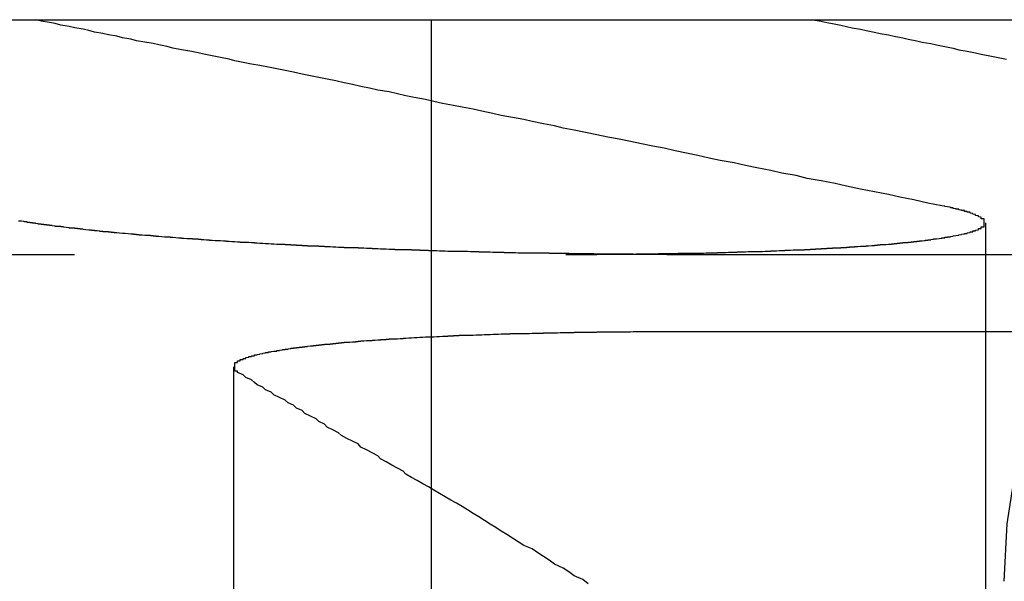
# Model space of a CAD drawing. Extents: x 1308 to 2708, y -828 to 222.
# Drawn here: x 1563 to 1566, y 185 to 187 of the extents above; entities that cross this region are included whole.
import ezdxf

# ---------------------------------------------------------------- set-up
doc = ezdxf.new("R2010")
doc.units = 0
doc.header["$LTSCALE"] = 20
doc.linetypes.add('VERDECKT', pattern=[0.375, 0.25, -0.125])
doc.layers.get('0').update_dxf_attribs({"linetype": 'CONTINUOUS'})
doc.layers.add('BEM', color=7, linetype='CONTINUOUS')

# ---------------------------------------------------------------- blocks, each defined once
blk = doc.blocks.new('A$C2FEF70EC')
at = {"color": 3, "linetype": 'CONTINUOUS', "extrusion": (0, 1, -2e-16)}
for p, q in [((1561.67405, 187.12994), (1565.13231, 187.12994)), ((1565.13231, 187.12994), (1567.03819, 187.12994)), ((1565.28985, 186.29424), (1571.58011, 186.29424)), ((1566.7508, 186.01878), (1565.27537, 186.01878))]:
    blk.add_line(p, q, dxfattribs=at)
at = {"color": 1, "linetype": 'VERDECKT', "extrusion": (0, 1, -2e-16)}
for p, q in [((1564.44962, 187.12994), (1564.44962, 179.12994)), ((1566.42462, 186.40628), (1566.42462, 179.12994)), ((1558.17885, 186.29424), (1564.92913, 186.29424)), ((1563.74526, 185.89379), (1563.74526, 179.12994))]:
    blk.add_line(p, q, dxfattribs=at)
at = {"color": 1}
for points in [[(1566.27, 186.467, 0), (1566.22, 186.477, 0), (1566.17, 186.488, 0), (1566.12, 186.498, 0), (1566.08, 186.508, 0), (1566.03, 186.517, 0), (1565.98, 186.527, 0), (1565.93, 186.537, 0), (1565.89, 186.547, 0), (1565.84, 186.556, 0), (1565.79, 186.565, 0), (1565.75, 186.575, 0), (1565.7, 186.584, 0), (1565.66, 186.593, 0), (1565.61, 186.602, 0), (1565.57, 186.611, 0), (1565.53, 186.62, 0), (1565.48, 186.629, 0), (1565.44, 186.637, 0), (1565.4, 186.646, 0), (1565.36, 186.655, 0), (1565.32, 186.663, 0), (1565.28, 186.672, 0), (1565.24, 186.68, 0), (1565.2, 186.688, 0), (1565.16, 186.696, 0), (1565.12, 186.704, 0), (1565.08, 186.712, 0), (1565.04, 186.72, 0), (1565, 186.728, 0), (1564.96, 186.736, 0), (1564.92, 186.744, 0), (1564.89, 186.752, 0), (1564.85, 186.759, 0), (1564.81, 186.767, 0), (1564.78, 186.774, 0), (1564.74, 186.782, 0), (1564.7, 186.789, 0), (1564.67, 186.796, 0), (1564.63, 186.804, 0), (1564.6, 186.811, 0), (1564.56, 186.818, 0), (1564.53, 186.825, 0), (1564.49, 186.832, 0), (1564.46, 186.839, 0), (1564.43, 186.846, 0), (1564.39, 186.853, 0), (1564.36, 186.859, 0), (1564.33, 186.866, 0), (1564.3, 186.873, 0), (1564.26, 186.879, 0), (1564.23, 186.886, 0), (1564.2, 186.892, 0), (1564.17, 186.899, 0), (1564.14, 186.905, 0), (1564.11, 186.912, 0), (1564.08, 186.918, 0), (1564.05, 186.924, 0), (1564.02, 186.93, 0), (1563.99, 186.936, 0), (1563.96, 186.943, 0), (1563.93, 186.949, 0), (1563.9, 186.955, 0), (1563.87, 186.961, 0), (1563.84, 186.967, 0), (1563.81, 186.972, 0), (1563.78, 186.978, 0), (1563.75, 186.984, 0), (1563.73, 186.99, 0), (1563.7, 186.995, 0), (1563.67, 187.001, 0), (1563.64, 187.007, 0), (1563.62, 187.012, 0), (1563.59, 187.018, 0), (1563.56, 187.023, 0), (1563.53, 187.029, 0), (1563.51, 187.034, 0), (1563.48, 187.04, 0), (1563.46, 187.045, 0), (1563.43, 187.05, 0), (1563.4, 187.055, 0), (1563.38, 187.061, 0), (1563.35, 187.066, 0), (1563.33, 187.071, 0), (1563.3, 187.076, 0), (1563.28, 187.081, 0), (1563.25, 187.086, 0), (1563.23, 187.091, 0), (1563.21, 187.096, 0), (1563.18, 187.101, 0), (1563.16, 187.106, 0), (1563.13, 187.111, 0), (1563.11, 187.116, 0), (1563.09, 187.12, 0), (1563.06, 187.125, 0), (1563.04, 187.13, 0)], [(1565.81, 187.13, 0), (1565.84, 187.125, 0), (1565.86, 187.12, 0), (1565.88, 187.116, 0), (1565.91, 187.111, 0), (1565.93, 187.106, 0), (1565.95, 187.101, 0), (1565.98, 187.096, 0), (1566, 187.091, 0), (1566.03, 187.086, 0), (1566.05, 187.081, 0), (1566.08, 187.076, 0), (1566.1, 187.071, 0), (1566.13, 187.066, 0), (1566.15, 187.061, 0), (1566.18, 187.055, 0), (1566.2, 187.05, 0), (1566.23, 187.045, 0), (1566.25, 187.04, 0), (1566.28, 187.034, 0), (1566.31, 187.029, 0), (1566.33, 187.023, 0), (1566.36, 187.018, 0), (1566.39, 187.012, 0), (1566.41, 187.007, 0), (1566.44, 187.001, 0), (1566.47, 186.995, 0), (1566.5, 186.99, 0)], [(1564.93, 186.294, 0), (1564.93, 186.294, 0), (1564.94, 186.294, 0), (1564.94, 186.294, 0), (1564.95, 186.294, 0), (1564.95, 186.294, 0), (1564.96, 186.294, 0), (1564.96, 186.294, 0), (1564.97, 186.294, 0), (1564.97, 186.294, 0), (1564.98, 186.294, 0), (1564.98, 186.294, 0), (1564.99, 186.294, 0), (1564.99, 186.294, 0), (1565, 186.294, 0), (1565, 186.294, 0), (1565.01, 186.294, 0), (1565.01, 186.294, 0), (1565.02, 186.294, 0), (1565.02, 186.294, 0), (1565.03, 186.294, 0), (1565.03, 186.294, 0), (1565.04, 186.294, 0), (1565.04, 186.295, 0), (1565.05, 186.295, 0), (1565.05, 186.295, 0), (1565.06, 186.295, 0), (1565.06, 186.295, 0), (1565.07, 186.295, 0), (1565.07, 186.295, 0), (1565.08, 186.295, 0), (1565.08, 186.295, 0), (1565.09, 186.295, 0), (1565.09, 186.295, 0), (1565.1, 186.295, 0), (1565.1, 186.295, 0), (1565.11, 186.295, 0), (1565.11, 186.295, 0), (1565.12, 186.295, 0), (1565.12, 186.295, 0), (1565.13, 186.295, 0), (1565.13, 186.295, 0), (1565.14, 186.295, 0), (1565.14, 186.295, 0), (1565.15, 186.295, 0), (1565.15, 186.295, 0), (1565.16, 186.295, 0), (1565.16, 186.295, 0), (1565.17, 186.295, 0), (1565.17, 186.295, 0), (1565.18, 186.295, 0), (1565.18, 186.296, 0), (1565.19, 186.296, 0), (1565.19, 186.296, 0), (1565.2, 186.296, 0), (1565.2, 186.296, 0), (1565.21, 186.296, 0), (1565.21, 186.296, 0), (1565.22, 186.296, 0), (1565.22, 186.296, 0), (1565.23, 186.296, 0), (1565.23, 186.296, 0), (1565.24, 186.296, 0), (1565.24, 186.296, 0), (1565.25, 186.296, 0), (1565.25, 186.296, 0), (1565.26, 186.296, 0), (1565.26, 186.297, 0), (1565.27, 186.297, 0), (1565.27, 186.297, 0), (1565.28, 186.297, 0), (1565.28, 186.297, 0), (1565.29, 186.297, 0), (1565.29, 186.297, 0), (1565.3, 186.297, 0), (1565.3, 186.297, 0), (1565.31, 186.297, 0), (1565.31, 186.297, 0), (1565.31, 186.297, 0), (1565.32, 186.297, 0), (1565.32, 186.297, 0), (1565.33, 186.298, 0), (1565.33, 186.298, 0), (1565.34, 186.298, 0), (1565.34, 186.298, 0), (1565.35, 186.298, 0), (1565.35, 186.298, 0), (1565.36, 186.298, 0), (1565.36, 186.298, 0), (1565.37, 186.298, 0), (1565.37, 186.298, 0), (1565.38, 186.298, 0), (1565.38, 186.299, 0), (1565.39, 186.299, 0), (1565.39, 186.299, 0), (1565.4, 186.299, 0), (1565.4, 186.299, 0), (1565.41, 186.299, 0), (1565.41, 186.299, 0), (1565.41, 186.299, 0), (1565.42, 186.299, 0), (1565.42, 186.299, 0), (1565.43, 186.3, 0), (1565.43, 186.3, 0), (1565.44, 186.3, 0), (1565.44, 186.3, 0), (1565.45, 186.3, 0), (1565.45, 186.3, 0), (1565.46, 186.3, 0), (1565.46, 186.3, 0), (1565.47, 186.3, 0), (1565.47, 186.301, 0), (1565.48, 186.301, 0), (1565.48, 186.301, 0), (1565.48, 186.301, 0), (1565.49, 186.301, 0), (1565.49, 186.301, 0), (1565.5, 186.301, 0), (1565.5, 186.301, 0), (1565.51, 186.302, 0), (1565.51, 186.302, 0), (1565.52, 186.302, 0), (1565.52, 186.302, 0), (1565.53, 186.302, 0), (1565.53, 186.302, 0), (1565.54, 186.302, 0), (1565.54, 186.302, 0), (1565.54, 186.303, 0), (1565.55, 186.303, 0), (1565.55, 186.303, 0), (1565.56, 186.303, 0), (1565.56, 186.303, 0), (1565.57, 186.303, 0), (1565.57, 186.303, 0), (1565.58, 186.304, 0), (1565.58, 186.304, 0), (1565.58, 186.304, 0), (1565.59, 186.304, 0), (1565.59, 186.304, 0), (1565.6, 186.304, 0), (1565.6, 186.304, 0), (1565.61, 186.305, 0), (1565.61, 186.305, 0), (1565.62, 186.305, 0), (1565.62, 186.305, 0), (1565.62, 186.305, 0), (1565.63, 186.305, 0), (1565.63, 186.305, 0), (1565.64, 186.306, 0), (1565.64, 186.306, 0), (1565.65, 186.306, 0), (1565.65, 186.306, 0), (1565.65, 186.306, 0), (1565.66, 186.306, 0), (1565.66, 186.307, 0), (1565.67, 186.307, 0), (1565.67, 186.307, 0), (1565.68, 186.307, 0), (1565.68, 186.307, 0), (1565.68, 186.307, 0), (1565.69, 186.308, 0), (1565.69, 186.308, 0), (1565.7, 186.308, 0), (1565.7, 186.308, 0), (1565.71, 186.308, 0), (1565.71, 186.308, 0), (1565.71, 186.309, 0), (1565.72, 186.309, 0), (1565.72, 186.309, 0), (1565.73, 186.309, 0), (1565.73, 186.309, 0), (1565.73, 186.309, 0), (1565.74, 186.31, 0), (1565.74, 186.31, 0), (1565.75, 186.31, 0), (1565.75, 186.31, 0), (1565.75, 186.31, 0), (1565.76, 186.31, 0), (1565.76, 186.311, 0), (1565.77, 186.311, 0), (1565.77, 186.311, 0), (1565.78, 186.311, 0), (1565.78, 186.311, 0), (1565.78, 186.312, 0), (1565.79, 186.312, 0), (1565.79, 186.312, 0), (1565.8, 186.312, 0), (1565.8, 186.312, 0), (1565.8, 186.313, 0), (1565.81, 186.313, 0), (1565.81, 186.313, 0), (1565.81, 186.313, 0), (1565.82, 186.313, 0), (1565.82, 186.314, 0), (1565.83, 186.314, 0), (1565.83, 186.314, 0), (1565.83, 186.314, 0), (1565.84, 186.314, 0), (1565.84, 186.315, 0), (1565.85, 186.315, 0), (1565.85, 186.315, 0), (1565.85, 186.315, 0), (1565.86, 186.315, 0), (1565.86, 186.316, 0), (1565.86, 186.316, 0), (1565.87, 186.316, 0), (1565.87, 186.316, 0), (1565.88, 186.316, 0), (1565.88, 186.317, 0), (1565.88, 186.317, 0), (1565.89, 186.317, 0), (1565.89, 186.317, 0), (1565.89, 186.317, 0), (1565.9, 186.318, 0), (1565.9, 186.318, 0), (1565.91, 186.318, 0), (1565.91, 186.318, 0), (1565.91, 186.319, 0), (1565.92, 186.319, 0), (1565.92, 186.319, 0), (1565.92, 186.319, 0), (1565.93, 186.319, 0), (1565.93, 186.32, 0), (1565.93, 186.32, 0), (1565.94, 186.32, 0), (1565.94, 186.32, 0), (1565.94, 186.321, 0), (1565.95, 186.321, 0), (1565.95, 186.321, 0), (1565.96, 186.321, 0), (1565.96, 186.321, 0), (1565.96, 186.322, 0), (1565.97, 186.322, 0), (1565.97, 186.322, 0), (1565.97, 186.322, 0), (1565.98, 186.323, 0), (1565.98, 186.323, 0), (1565.98, 186.323, 0), (1565.99, 186.323, 0), (1565.99, 186.324, 0), (1565.99, 186.324, 0), (1566, 186.324, 0), (1566, 186.324, 0), (1566, 186.325, 0), (1566.01, 186.325, 0), (1566.01, 186.325, 0), (1566.01, 186.325, 0), (1566.02, 186.326, 0), (1566.02, 186.326, 0), (1566.02, 186.326, 0), (1566.03, 186.326, 0), (1566.03, 186.327, 0), (1566.03, 186.327, 0), (1566.03, 186.327, 0), (1566.04, 186.327, 0), (1566.04, 186.328, 0), (1566.04, 186.328, 0), (1566.05, 186.328, 0), (1566.05, 186.328, 0), (1566.05, 186.329, 0), (1566.06, 186.329, 0), (1566.06, 186.329, 0), (1566.06, 186.329, 0), (1566.07, 186.33, 0), (1566.07, 186.33, 0), (1566.07, 186.33, 0), (1566.07, 186.33, 0), (1566.08, 186.331, 0), (1566.08, 186.331, 0), (1566.08, 186.331, 0), (1566.09, 186.331, 0), (1566.09, 186.332, 0), (1566.09, 186.332, 0), (1566.1, 186.332, 0), (1566.1, 186.332, 0), (1566.1, 186.333, 0), (1566.1, 186.333, 0), (1566.11, 186.333, 0), (1566.11, 186.333, 0), (1566.11, 186.334, 0), (1566.12, 186.334, 0), (1566.12, 186.334, 0), (1566.12, 186.335, 0), (1566.12, 186.335, 0), (1566.13, 186.335, 0), (1566.13, 186.335, 0), (1566.13, 186.336, 0), (1566.13, 186.336, 0), (1566.14, 186.336, 0), (1566.14, 186.336, 0), (1566.14, 186.337, 0), (1566.15, 186.337, 0), (1566.15, 186.337, 0), (1566.15, 186.338, 0), (1566.15, 186.338, 0), (1566.16, 186.338, 0), (1566.16, 186.338, 0), (1566.16, 186.339, 0), (1566.16, 186.339, 0), (1566.17, 186.339, 0), (1566.17, 186.339, 0), (1566.17, 186.34, 0), (1566.17, 186.34, 0), (1566.18, 186.34, 0), (1566.18, 186.341, 0), (1566.18, 186.341, 0), (1566.18, 186.341, 0), (1566.19, 186.341, 0), (1566.19, 186.342, 0), (1566.19, 186.342, 0), (1566.19, 186.342, 0), (1566.2, 186.343, 0), (1566.2, 186.343, 0), (1566.2, 186.343, 0), (1566.2, 186.343, 0), (1566.21, 186.344, 0), (1566.21, 186.344, 0), (1566.21, 186.344, 0), (1566.21, 186.345, 0), (1566.21, 186.345, 0), (1566.22, 186.345, 0), (1566.22, 186.345, 0), (1566.22, 186.346, 0), (1566.22, 186.346, 0), (1566.23, 186.346, 0), (1566.23, 186.347, 0), (1566.23, 186.347, 0), (1566.23, 186.347, 0), (1566.24, 186.348, 0), (1566.24, 186.348, 0), (1566.24, 186.348, 0), (1566.24, 186.348, 0), (1566.24, 186.349, 0), (1566.25, 186.349, 0), (1566.25, 186.349, 0), (1566.25, 186.35, 0), (1566.25, 186.35, 0), (1566.25, 186.35, 0), (1566.26, 186.351, 0), (1566.26, 186.351, 0), (1566.26, 186.351, 0), (1566.26, 186.351, 0), (1566.27, 186.352, 0), (1566.27, 186.352, 0), (1566.27, 186.352, 0), (1566.27, 186.353, 0), (1566.27, 186.353, 0), (1566.28, 186.353, 0), (1566.28, 186.354, 0), (1566.28, 186.354, 0), (1566.28, 186.354, 0), (1566.28, 186.355, 0), (1566.29, 186.355, 0), (1566.29, 186.355, 0), (1566.29, 186.356, 0), (1566.29, 186.356, 0), (1566.29, 186.356, 0), (1566.29, 186.357, 0), (1566.3, 186.357, 0), (1566.3, 186.357, 0), (1566.3, 186.358, 0), (1566.3, 186.358, 0), (1566.3, 186.358, 0), (1566.31, 186.359, 0), (1566.31, 186.359, 0), (1566.31, 186.359, 0), (1566.31, 186.36, 0), (1566.31, 186.36, 0), (1566.31, 186.36, 0), (1566.32, 186.361, 0), (1566.32, 186.361, 0), (1566.32, 186.361, 0), (1566.32, 186.362, 0), (1566.32, 186.362, 0), (1566.32, 186.362, 0), (1566.33, 186.363, 0), (1566.33, 186.363, 0), (1566.33, 186.363, 0), (1566.33, 186.364, 0), (1566.33, 186.364, 0), (1566.33, 186.364, 0), (1566.34, 186.365, 0), (1566.34, 186.365, 0), (1566.34, 186.365, 0), (1566.34, 186.366, 0), (1566.34, 186.366, 0), (1566.34, 186.366, 0), (1566.35, 186.367, 0), (1566.35, 186.367, 0), (1566.35, 186.367, 0), (1566.35, 186.368, 0), (1566.35, 186.368, 0), (1566.35, 186.368, 0), (1566.35, 186.369, 0), (1566.36, 186.369, 0), (1566.36, 186.37, 0), (1566.36, 186.37, 0), (1566.36, 186.37, 0), (1566.36, 186.371, 0), (1566.36, 186.371, 0), (1566.36, 186.371, 0), (1566.37, 186.372, 0), (1566.37, 186.372, 0), (1566.37, 186.372, 0), (1566.37, 186.373, 0), (1566.37, 186.373, 0), (1566.37, 186.373, 0), (1566.37, 186.374, 0), (1566.37, 186.374, 0), (1566.38, 186.375, 0), (1566.38, 186.375, 0), (1566.38, 186.375, 0), (1566.38, 186.376, 0), (1566.38, 186.376, 0), (1566.38, 186.376, 0), (1566.38, 186.377, 0), (1566.38, 186.377, 0), (1566.38, 186.378, 0), (1566.39, 186.378, 0), (1566.39, 186.378, 0), (1566.39, 186.379, 0), (1566.39, 186.379, 0), (1566.39, 186.379, 0), (1566.39, 186.38, 0), (1566.39, 186.38, 0), (1566.39, 186.38, 0), (1566.39, 186.381, 0), (1566.39, 186.381, 0), (1566.4, 186.382, 0), (1566.4, 186.382, 0), (1566.4, 186.382, 0), (1566.4, 186.383, 0), (1566.4, 186.383, 0), (1566.4, 186.384, 0), (1566.4, 186.384, 0), (1566.4, 186.384, 0), (1566.4, 186.385, 0), (1566.4, 186.385, 0), (1566.4, 186.385, 0), (1566.4, 186.386, 0), (1566.41, 186.386, 0), (1566.41, 186.387, 0), (1566.41, 186.387, 0), (1566.41, 186.387, 0), (1566.41, 186.388, 0), (1566.41, 186.388, 0), (1566.41, 186.388, 0), (1566.41, 186.389, 0), (1566.41, 186.389, 0), (1566.41, 186.39, 0), (1566.41, 186.39, 0), (1566.41, 186.39, 0), (1566.41, 186.391, 0), (1566.41, 186.391, 0), (1566.41, 186.392, 0), (1566.42, 186.392, 0), (1566.42, 186.392, 0), (1566.42, 186.393, 0), (1566.42, 186.393, 0), (1566.42, 186.394, 0), (1566.42, 186.394, 0), (1566.42, 186.394, 0), (1566.42, 186.395, 0), (1566.42, 186.395, 0), (1566.42, 186.396, 0), (1566.42, 186.396, 0), (1566.42, 186.396, 0), (1566.42, 186.397, 0), (1566.42, 186.397, 0), (1566.42, 186.397, 0), (1566.42, 186.398, 0), (1566.42, 186.398, 0), (1566.42, 186.399, 0), (1566.42, 186.399, 0), (1566.42, 186.399, 0), (1566.42, 186.4, 0), (1566.42, 186.4, 0), (1566.42, 186.401, 0), (1566.42, 186.401, 0), (1566.42, 186.401, 0), (1566.42, 186.402, 0), (1566.42, 186.402, 0), (1566.42, 186.403, 0), (1566.42, 186.403, 0), (1566.42, 186.403, 0), (1566.42, 186.404, 0), (1566.42, 186.404, 0), (1566.42, 186.405, 0), (1566.42, 186.405, 0), (1566.42, 186.405, 0), (1566.42, 186.406, 0), (1566.42, 186.406, 0), (1566.42, 186.407, 0), (1566.42, 186.407, 0), (1566.42, 186.408, 0), (1566.42, 186.408, 0), (1566.42, 186.408, 0), (1566.42, 186.409, 0), (1566.42, 186.409, 0), (1566.42, 186.41, 0), (1566.42, 186.41, 0), (1566.42, 186.41, 0), (1566.42, 186.411, 0), (1566.42, 186.411, 0), (1566.42, 186.412, 0), (1566.42, 186.412, 0), (1566.42, 186.412, 0), (1566.42, 186.413, 0), (1566.42, 186.413, 0), (1566.42, 186.414, 0), (1566.42, 186.414, 0), (1566.42, 186.414, 0), (1566.42, 186.415, 0), (1566.42, 186.415, 0), (1566.42, 186.416, 0), (1566.42, 186.416, 0), (1566.42, 186.417, 0), (1566.42, 186.417, 0), (1566.42, 186.417, 0), (1566.42, 186.418, 0), (1566.42, 186.418, 0), (1566.42, 186.419, 0), (1566.42, 186.419, 0), (1566.42, 186.419, 0), (1566.42, 186.42, 0), (1566.42, 186.42, 0), (1566.42, 186.421, 0), (1566.42, 186.421, 0), (1566.41, 186.421, 0), (1566.41, 186.422, 0), (1566.41, 186.422, 0), (1566.41, 186.423, 0), (1566.41, 186.423, 0), (1566.41, 186.424, 0), (1566.41, 186.424, 0), (1566.41, 186.424, 0), (1566.41, 186.425, 0), (1566.41, 186.425, 0), (1566.41, 186.426, 0), (1566.41, 186.426, 0), (1566.41, 186.426, 0), (1566.41, 186.427, 0), (1566.41, 186.427, 0), (1566.4, 186.428, 0), (1566.4, 186.428, 0), (1566.4, 186.428, 0), (1566.4, 186.429, 0), (1566.4, 186.429, 0), (1566.4, 186.43, 0), (1566.4, 186.43, 0), (1566.4, 186.431, 0), (1566.4, 186.431, 0), (1566.4, 186.431, 0), (1566.4, 186.432, 0), (1566.4, 186.432, 0), (1566.39, 186.433, 0), (1566.39, 186.433, 0), (1566.39, 186.433, 0), (1566.39, 186.434, 0), (1566.39, 186.434, 0), (1566.39, 186.435, 0), (1566.39, 186.435, 0), (1566.39, 186.436, 0), (1566.39, 186.436, 0), (1566.39, 186.436, 0), (1566.38, 186.437, 0), (1566.38, 186.437, 0), (1566.38, 186.438, 0), (1566.38, 186.438, 0), (1566.38, 186.438, 0), (1566.38, 186.439, 0), (1566.38, 186.439, 0), (1566.38, 186.44, 0), (1566.38, 186.44, 0), (1566.37, 186.441, 0), (1566.37, 186.441, 0), (1566.37, 186.441, 0), (1566.37, 186.442, 0), (1566.37, 186.442, 0), (1566.37, 186.443, 0), (1566.37, 186.443, 0), (1566.37, 186.443, 0), (1566.37, 186.444, 0), (1566.36, 186.444, 0), (1566.36, 186.445, 0), (1566.36, 186.445, 0), (1566.36, 186.445, 0), (1566.36, 186.446, 0), (1566.36, 186.446, 0), (1566.36, 186.447, 0), (1566.35, 186.447, 0), (1566.35, 186.448, 0), (1566.35, 186.448, 0), (1566.35, 186.448, 0), (1566.35, 186.449, 0), (1566.35, 186.449, 0), (1566.35, 186.45, 0), (1566.34, 186.45, 0), (1566.34, 186.45, 0), (1566.34, 186.451, 0), (1566.34, 186.451, 0), (1566.34, 186.452, 0), (1566.34, 186.452, 0), (1566.34, 186.452, 0), (1566.33, 186.453, 0), (1566.33, 186.453, 0), (1566.33, 186.454, 0), (1566.33, 186.454, 0), (1566.33, 186.454, 0), (1566.33, 186.455, 0), (1566.32, 186.455, 0), (1566.32, 186.456, 0), (1566.32, 186.456, 0), (1566.32, 186.457, 0), (1566.32, 186.457, 0), (1566.32, 186.457, 0), (1566.31, 186.458, 0), (1566.31, 186.458, 0), (1566.31, 186.459, 0), (1566.31, 186.459, 0), (1566.31, 186.459, 0), (1566.31, 186.46, 0), (1566.3, 186.46, 0), (1566.3, 186.461, 0), (1566.3, 186.461, 0), (1566.3, 186.461, 0), (1566.3, 186.462, 0), (1566.3, 186.462, 0), (1566.29, 186.463, 0), (1566.29, 186.463, 0), (1566.29, 186.463, 0), (1566.29, 186.464, 0), (1566.29, 186.464, 0), (1566.28, 186.465, 0), (1566.28, 186.465, 0), (1566.28, 186.465, 0), (1566.28, 186.466, 0), (1566.28, 186.466, 0), (1566.27, 186.467, 0), (1566.27, 186.467, 0)]]:
    blk.add_polyline3d(points, dxfattribs=at)
at = {"color": 3}
for points in [[(1565.29, 186.294, 0), (1565.28, 186.294, 0), (1565.28, 186.294, 0), (1565.27, 186.294, 0), (1565.27, 186.294, 0), (1565.26, 186.294, 0), (1565.26, 186.294, 0), (1565.25, 186.294, 0), (1565.25, 186.294, 0), (1565.24, 186.294, 0), (1565.24, 186.294, 0), (1565.23, 186.294, 0), (1565.23, 186.294, 0), (1565.22, 186.294, 0), (1565.22, 186.294, 0), (1565.21, 186.294, 0), (1565.21, 186.294, 0), (1565.2, 186.294, 0), (1565.2, 186.294, 0), (1565.19, 186.294, 0), (1565.19, 186.294, 0), (1565.18, 186.294, 0), (1565.18, 186.294, 0), (1565.17, 186.295, 0), (1565.17, 186.295, 0), (1565.16, 186.295, 0), (1565.16, 186.295, 0), (1565.15, 186.295, 0), (1565.15, 186.295, 0), (1565.14, 186.295, 0), (1565.14, 186.295, 0), (1565.13, 186.295, 0), (1565.13, 186.295, 0), (1565.12, 186.295, 0), (1565.12, 186.295, 0), (1565.11, 186.295, 0), (1565.11, 186.295, 0), (1565.1, 186.295, 0), (1565.1, 186.295, 0), (1565.09, 186.295, 0), (1565.09, 186.295, 0), (1565.08, 186.295, 0), (1565.08, 186.295, 0), (1565.07, 186.295, 0), (1565.06, 186.295, 0), (1565.06, 186.295, 0), (1565.05, 186.295, 0), (1565.05, 186.295, 0), (1565.04, 186.295, 0), (1565.04, 186.295, 0), (1565.03, 186.295, 0), (1565.03, 186.296, 0), (1565.02, 186.296, 0), (1565.02, 186.296, 0), (1565.01, 186.296, 0), (1565.01, 186.296, 0), (1565, 186.296, 0), (1565, 186.296, 0), (1564.99, 186.296, 0), (1564.99, 186.296, 0), (1564.98, 186.296, 0), (1564.97, 186.296, 0), (1564.97, 186.296, 0), (1564.96, 186.296, 0), (1564.96, 186.296, 0), (1564.95, 186.296, 0), (1564.95, 186.296, 0), (1564.94, 186.297, 0), (1564.94, 186.297, 0), (1564.93, 186.297, 0), (1564.93, 186.297, 0), (1564.92, 186.297, 0), (1564.92, 186.297, 0), (1564.91, 186.297, 0), (1564.91, 186.297, 0), (1564.9, 186.297, 0), (1564.89, 186.297, 0), (1564.89, 186.297, 0), (1564.88, 186.297, 0), (1564.88, 186.297, 0), (1564.87, 186.297, 0), (1564.87, 186.298, 0), (1564.86, 186.298, 0), (1564.86, 186.298, 0), (1564.85, 186.298, 0), (1564.85, 186.298, 0), (1564.84, 186.298, 0), (1564.84, 186.298, 0), (1564.83, 186.298, 0), (1564.82, 186.298, 0), (1564.82, 186.298, 0), (1564.81, 186.298, 0), (1564.81, 186.299, 0), (1564.8, 186.299, 0), (1564.8, 186.299, 0), (1564.79, 186.299, 0), (1564.79, 186.299, 0), (1564.78, 186.299, 0), (1564.78, 186.299, 0), (1564.77, 186.299, 0), (1564.76, 186.299, 0), (1564.76, 186.299, 0), (1564.75, 186.3, 0), (1564.75, 186.3, 0), (1564.74, 186.3, 0), (1564.74, 186.3, 0), (1564.73, 186.3, 0), (1564.73, 186.3, 0), (1564.72, 186.3, 0), (1564.72, 186.3, 0), (1564.71, 186.3, 0), (1564.71, 186.301, 0), (1564.7, 186.301, 0), (1564.69, 186.301, 0), (1564.69, 186.301, 0), (1564.68, 186.301, 0), (1564.68, 186.301, 0), (1564.67, 186.301, 0), (1564.67, 186.301, 0), (1564.66, 186.302, 0), (1564.66, 186.302, 0), (1564.65, 186.302, 0), (1564.65, 186.302, 0), (1564.64, 186.302, 0), (1564.63, 186.302, 0), (1564.63, 186.302, 0), (1564.62, 186.302, 0), (1564.62, 186.303, 0), (1564.61, 186.303, 0), (1564.61, 186.303, 0), (1564.6, 186.303, 0), (1564.6, 186.303, 0), (1564.59, 186.303, 0), (1564.59, 186.303, 0), (1564.58, 186.304, 0), (1564.57, 186.304, 0), (1564.57, 186.304, 0), (1564.56, 186.304, 0), (1564.56, 186.304, 0), (1564.55, 186.304, 0), (1564.55, 186.304, 0), (1564.54, 186.305, 0), (1564.54, 186.305, 0), (1564.53, 186.305, 0), (1564.53, 186.305, 0), (1564.52, 186.305, 0), (1564.52, 186.305, 0), (1564.51, 186.305, 0), (1564.5, 186.306, 0), (1564.5, 186.306, 0), (1564.49, 186.306, 0), (1564.49, 186.306, 0), (1564.48, 186.306, 0), (1564.48, 186.306, 0), (1564.47, 186.307, 0), (1564.47, 186.307, 0), (1564.46, 186.307, 0), (1564.46, 186.307, 0), (1564.45, 186.307, 0), (1564.44, 186.307, 0), (1564.44, 186.308, 0), (1564.43, 186.308, 0), (1564.43, 186.308, 0), (1564.42, 186.308, 0), (1564.42, 186.308, 0), (1564.41, 186.308, 0), (1564.41, 186.309, 0), (1564.4, 186.309, 0), (1564.4, 186.309, 0), (1564.39, 186.309, 0), (1564.39, 186.309, 0), (1564.38, 186.309, 0), (1564.38, 186.31, 0), (1564.37, 186.31, 0), (1564.36, 186.31, 0), (1564.36, 186.31, 0), (1564.35, 186.31, 0), (1564.35, 186.31, 0), (1564.34, 186.311, 0), (1564.34, 186.311, 0), (1564.33, 186.311, 0), (1564.33, 186.311, 0), (1564.32, 186.311, 0), (1564.32, 186.312, 0), (1564.31, 186.312, 0), (1564.31, 186.312, 0), (1564.3, 186.312, 0), (1564.3, 186.312, 0), (1564.29, 186.313, 0), (1564.28, 186.313, 0), (1564.28, 186.313, 0), (1564.27, 186.313, 0), (1564.27, 186.313, 0), (1564.26, 186.314, 0), (1564.26, 186.314, 0), (1564.25, 186.314, 0), (1564.25, 186.314, 0), (1564.24, 186.314, 0), (1564.24, 186.315, 0), (1564.23, 186.315, 0), (1564.23, 186.315, 0), (1564.22, 186.315, 0), (1564.22, 186.315, 0), (1564.21, 186.316, 0), (1564.21, 186.316, 0), (1564.2, 186.316, 0), (1564.2, 186.316, 0), (1564.19, 186.316, 0), (1564.19, 186.317, 0), (1564.18, 186.317, 0), (1564.17, 186.317, 0), (1564.17, 186.317, 0), (1564.16, 186.317, 0), (1564.16, 186.318, 0), (1564.15, 186.318, 0), (1564.15, 186.318, 0), (1564.14, 186.318, 0), (1564.14, 186.319, 0), (1564.13, 186.319, 0), (1564.13, 186.319, 0), (1564.12, 186.319, 0), (1564.12, 186.319, 0), (1564.11, 186.32, 0), (1564.11, 186.32, 0), (1564.1, 186.32, 0), (1564.1, 186.32, 0), (1564.09, 186.321, 0), (1564.09, 186.321, 0), (1564.08, 186.321, 0), (1564.08, 186.321, 0), (1564.07, 186.321, 0), (1564.07, 186.322, 0), (1564.06, 186.322, 0), (1564.06, 186.322, 0), (1564.05, 186.322, 0), (1564.05, 186.323, 0), (1564.04, 186.323, 0), (1564.04, 186.323, 0), (1564.03, 186.323, 0), (1564.03, 186.324, 0), (1564.02, 186.324, 0), (1564.02, 186.324, 0), (1564.01, 186.324, 0), (1564.01, 186.325, 0), (1564, 186.325, 0), (1564, 186.325, 0), (1563.99, 186.325, 0), (1563.99, 186.326, 0), (1563.98, 186.326, 0), (1563.98, 186.326, 0), (1563.97, 186.326, 0), (1563.97, 186.327, 0), (1563.96, 186.327, 0), (1563.96, 186.327, 0), (1563.95, 186.327, 0), (1563.95, 186.328, 0), (1563.94, 186.328, 0), (1563.94, 186.328, 0), (1563.93, 186.328, 0), (1563.93, 186.329, 0), (1563.92, 186.329, 0), (1563.92, 186.329, 0), (1563.91, 186.329, 0), (1563.91, 186.33, 0), (1563.9, 186.33, 0), (1563.9, 186.33, 0), (1563.9, 186.33, 0), (1563.89, 186.331, 0), (1563.89, 186.331, 0), (1563.88, 186.331, 0), (1563.88, 186.331, 0), (1563.87, 186.332, 0), (1563.87, 186.332, 0), (1563.86, 186.332, 0), (1563.86, 186.332, 0), (1563.85, 186.333, 0), (1563.85, 186.333, 0), (1563.84, 186.333, 0), (1563.84, 186.333, 0), (1563.83, 186.334, 0), (1563.83, 186.334, 0), (1563.82, 186.334, 0), (1563.82, 186.335, 0), (1563.82, 186.335, 0), (1563.81, 186.335, 0), (1563.81, 186.335, 0), (1563.8, 186.336, 0), (1563.8, 186.336, 0), (1563.79, 186.336, 0), (1563.79, 186.336, 0), (1563.78, 186.337, 0), (1563.78, 186.337, 0), (1563.77, 186.337, 0), (1563.77, 186.338, 0), (1563.76, 186.338, 0), (1563.76, 186.338, 0), (1563.76, 186.338, 0), (1563.75, 186.339, 0), (1563.75, 186.339, 0), (1563.74, 186.339, 0), (1563.74, 186.339, 0), (1563.73, 186.34, 0), (1563.73, 186.34, 0), (1563.72, 186.34, 0), (1563.72, 186.341, 0), (1563.72, 186.341, 0), (1563.71, 186.341, 0), (1563.71, 186.341, 0), (1563.7, 186.342, 0), (1563.7, 186.342, 0), (1563.69, 186.342, 0), (1563.69, 186.343, 0), (1563.69, 186.343, 0), (1563.68, 186.343, 0), (1563.68, 186.343, 0), (1563.67, 186.344, 0), (1563.67, 186.344, 0), (1563.66, 186.344, 0), (1563.66, 186.345, 0), (1563.65, 186.345, 0), (1563.65, 186.345, 0), (1563.65, 186.345, 0), (1563.64, 186.346, 0), (1563.64, 186.346, 0), (1563.63, 186.346, 0), (1563.63, 186.347, 0), (1563.62, 186.347, 0), (1563.62, 186.347, 0), (1563.62, 186.348, 0), (1563.61, 186.348, 0), (1563.61, 186.348, 0), (1563.6, 186.348, 0), (1563.6, 186.349, 0), (1563.59, 186.349, 0), (1563.59, 186.349, 0), (1563.59, 186.35, 0), (1563.58, 186.35, 0), (1563.58, 186.35, 0), (1563.57, 186.351, 0), (1563.57, 186.351, 0), (1563.56, 186.351, 0), (1563.56, 186.351, 0), (1563.56, 186.352, 0), (1563.55, 186.352, 0), (1563.55, 186.352, 0), (1563.54, 186.353, 0), (1563.54, 186.353, 0), (1563.54, 186.353, 0), (1563.53, 186.354, 0), (1563.53, 186.354, 0), (1563.52, 186.354, 0), (1563.52, 186.355, 0), (1563.51, 186.355, 0), (1563.51, 186.355, 0), (1563.51, 186.356, 0), (1563.5, 186.356, 0), (1563.5, 186.356, 0), (1563.49, 186.357, 0), (1563.49, 186.357, 0), (1563.49, 186.357, 0), (1563.48, 186.358, 0), (1563.48, 186.358, 0), (1563.47, 186.358, 0), (1563.47, 186.359, 0), (1563.47, 186.359, 0), (1563.46, 186.359, 0), (1563.46, 186.36, 0), (1563.45, 186.36, 0), (1563.45, 186.36, 0), (1563.45, 186.361, 0), (1563.44, 186.361, 0), (1563.44, 186.361, 0), (1563.43, 186.362, 0), (1563.43, 186.362, 0), (1563.43, 186.362, 0), (1563.42, 186.363, 0), (1563.42, 186.363, 0), (1563.41, 186.363, 0), (1563.41, 186.364, 0), (1563.41, 186.364, 0), (1563.4, 186.364, 0), (1563.4, 186.365, 0), (1563.39, 186.365, 0), (1563.39, 186.365, 0), (1563.39, 186.366, 0), (1563.38, 186.366, 0), (1563.38, 186.366, 0), (1563.37, 186.367, 0), (1563.37, 186.367, 0), (1563.37, 186.367, 0), (1563.36, 186.368, 0), (1563.36, 186.368, 0), (1563.35, 186.368, 0), (1563.35, 186.369, 0), (1563.35, 186.369, 0), (1563.34, 186.37, 0), (1563.34, 186.37, 0), (1563.34, 186.37, 0), (1563.33, 186.371, 0), (1563.33, 186.371, 0), (1563.32, 186.371, 0), (1563.32, 186.372, 0), (1563.32, 186.372, 0), (1563.31, 186.372, 0), (1563.31, 186.373, 0), (1563.31, 186.373, 0), (1563.3, 186.373, 0), (1563.3, 186.374, 0), (1563.29, 186.374, 0), (1563.29, 186.375, 0), (1563.29, 186.375, 0), (1563.28, 186.375, 0), (1563.28, 186.376, 0), (1563.28, 186.376, 0), (1563.27, 186.376, 0), (1563.27, 186.377, 0), (1563.27, 186.377, 0), (1563.26, 186.378, 0), (1563.26, 186.378, 0), (1563.25, 186.378, 0), (1563.25, 186.379, 0), (1563.25, 186.379, 0), (1563.24, 186.379, 0), (1563.24, 186.38, 0), (1563.24, 186.38, 0), (1563.23, 186.38, 0), (1563.23, 186.381, 0), (1563.23, 186.381, 0), (1563.22, 186.382, 0), (1563.22, 186.382, 0), (1563.22, 186.382, 0), (1563.21, 186.383, 0), (1563.21, 186.383, 0), (1563.21, 186.384, 0), (1563.2, 186.384, 0), (1563.2, 186.384, 0), (1563.2, 186.385, 0), (1563.19, 186.385, 0), (1563.19, 186.385, 0), (1563.19, 186.386, 0), (1563.18, 186.386, 0), (1563.18, 186.387, 0), (1563.18, 186.387, 0), (1563.17, 186.387, 0), (1563.17, 186.388, 0), (1563.17, 186.388, 0), (1563.16, 186.388, 0), (1563.16, 186.389, 0), (1563.16, 186.389, 0), (1563.15, 186.39, 0), (1563.15, 186.39, 0), (1563.15, 186.39, 0), (1563.14, 186.391, 0), (1563.14, 186.391, 0), (1563.14, 186.392, 0), (1563.13, 186.392, 0), (1563.13, 186.392, 0), (1563.13, 186.393, 0), (1563.12, 186.393, 0), (1563.12, 186.394, 0), (1563.12, 186.394, 0), (1563.11, 186.394, 0), (1563.11, 186.395, 0), (1563.11, 186.395, 0), (1563.1, 186.396, 0), (1563.1, 186.396, 0), (1563.1, 186.396, 0), (1563.1, 186.397, 0), (1563.09, 186.397, 0), (1563.09, 186.397, 0), (1563.09, 186.398, 0), (1563.08, 186.398, 0), (1563.08, 186.399, 0), (1563.08, 186.399, 0), (1563.07, 186.399, 0), (1563.07, 186.4, 0), (1563.07, 186.4, 0), (1563.07, 186.401, 0), (1563.06, 186.401, 0), (1563.06, 186.401, 0), (1563.06, 186.402, 0), (1563.05, 186.402, 0), (1563.05, 186.403, 0), (1563.05, 186.403, 0), (1563.05, 186.403, 0), (1563.04, 186.404, 0), (1563.04, 186.404, 0), (1563.04, 186.405, 0), (1563.04, 186.405, 0), (1563.03, 186.405, 0), (1563.03, 186.406, 0), (1563.03, 186.406, 0), (1563.02, 186.407, 0), (1563.02, 186.407, 0), (1563.02, 186.408, 0), (1563.02, 186.408, 0), (1563.01, 186.408, 0), (1563.01, 186.409, 0), (1563.01, 186.409, 0), (1563.01, 186.41, 0), (1563, 186.41, 0), (1563, 186.41, 0), (1563, 186.411, 0), (1563, 186.411, 0), (1562.99, 186.412, 0), (1562.99, 186.412, 0), (1562.99, 186.412, 0), (1562.99, 186.413, 0), (1562.98, 186.413, 0)], [(1563.76, 185.873, 0), (1563.76, 185.874, 0), (1563.76, 185.874, 0), (1563.76, 185.874, 0), (1563.76, 185.875, 0), (1563.76, 185.875, 0), (1563.76, 185.876, 0), (1563.76, 185.876, 0), (1563.76, 185.876, 0), (1563.76, 185.877, 0), (1563.76, 185.877, 0), (1563.76, 185.878, 0), (1563.76, 185.878, 0), (1563.75, 185.878, 0), (1563.75, 185.879, 0), (1563.75, 185.879, 0), (1563.75, 185.88, 0), (1563.75, 185.88, 0), (1563.75, 185.88, 0), (1563.75, 185.881, 0), (1563.75, 185.881, 0), (1563.75, 185.882, 0), (1563.75, 185.882, 0), (1563.75, 185.882, 0), (1563.75, 185.883, 0), (1563.75, 185.883, 0), (1563.75, 185.884, 0), (1563.75, 185.884, 0), (1563.75, 185.884, 0), (1563.75, 185.885, 0), (1563.75, 185.885, 0), (1563.75, 185.885, 0), (1563.75, 185.886, 0), (1563.75, 185.886, 0), (1563.75, 185.887, 0), (1563.75, 185.887, 0), (1563.75, 185.887, 0), (1563.75, 185.888, 0), (1563.75, 185.888, 0), (1563.75, 185.889, 0), (1563.75, 185.889, 0), (1563.75, 185.889, 0), (1563.75, 185.89, 0), (1563.75, 185.89, 0), (1563.75, 185.891, 0), (1563.75, 185.891, 0), (1563.75, 185.891, 0), (1563.75, 185.892, 0), (1563.75, 185.892, 0), (1563.75, 185.893, 0), (1563.75, 185.893, 0), (1563.75, 185.893, 0), (1563.75, 185.894, 0), (1563.75, 185.894, 0), (1563.75, 185.895, 0), (1563.75, 185.895, 0), (1563.75, 185.895, 0), (1563.75, 185.896, 0), (1563.75, 185.896, 0), (1563.75, 185.897, 0), (1563.75, 185.897, 0), (1563.75, 185.897, 0), (1563.75, 185.898, 0), (1563.75, 185.898, 0), (1563.75, 185.899, 0), (1563.75, 185.899, 0), (1563.75, 185.899, 0), (1563.75, 185.9, 0), (1563.75, 185.9, 0), (1563.75, 185.9, 0), (1563.75, 185.901, 0), (1563.75, 185.901, 0), (1563.75, 185.902, 0), (1563.75, 185.902, 0), (1563.75, 185.902, 0), (1563.75, 185.903, 0), (1563.75, 185.903, 0), (1563.75, 185.904, 0), (1563.75, 185.904, 0), (1563.75, 185.904, 0), (1563.75, 185.905, 0), (1563.75, 185.905, 0), (1563.75, 185.906, 0), (1563.75, 185.906, 0), (1563.75, 185.906, 0), (1563.75, 185.907, 0), (1563.75, 185.907, 0), (1563.75, 185.908, 0), (1563.75, 185.908, 0), (1563.75, 185.908, 0), (1563.75, 185.909, 0), (1563.76, 185.909, 0), (1563.76, 185.91, 0), (1563.76, 185.91, 0), (1563.76, 185.91, 0), (1563.76, 185.911, 0), (1563.76, 185.911, 0), (1563.76, 185.911, 0), (1563.76, 185.912, 0), (1563.76, 185.912, 0), (1563.76, 185.913, 0), (1563.76, 185.913, 0), (1563.76, 185.913, 0), (1563.76, 185.914, 0), (1563.76, 185.914, 0), (1563.76, 185.915, 0), (1563.76, 185.915, 0), (1563.77, 185.915, 0), (1563.77, 185.916, 0), (1563.77, 185.916, 0), (1563.77, 185.917, 0), (1563.77, 185.917, 0), (1563.77, 185.917, 0), (1563.77, 185.918, 0), (1563.77, 185.918, 0), (1563.77, 185.918, 0), (1563.77, 185.919, 0), (1563.77, 185.919, 0), (1563.77, 185.92, 0), (1563.77, 185.92, 0), (1563.78, 185.92, 0), (1563.78, 185.921, 0), (1563.78, 185.921, 0), (1563.78, 185.921, 0), (1563.78, 185.922, 0), (1563.78, 185.922, 0), (1563.78, 185.923, 0), (1563.78, 185.923, 0), (1563.78, 185.923, 0), (1563.78, 185.924, 0), (1563.79, 185.924, 0), (1563.79, 185.925, 0), (1563.79, 185.925, 0), (1563.79, 185.925, 0), (1563.79, 185.926, 0), (1563.79, 185.926, 0), (1563.79, 185.926, 0), (1563.79, 185.927, 0), (1563.79, 185.927, 0), (1563.8, 185.928, 0), (1563.8, 185.928, 0), (1563.8, 185.928, 0), (1563.8, 185.929, 0), (1563.8, 185.929, 0), (1563.8, 185.929, 0), (1563.8, 185.93, 0), (1563.8, 185.93, 0), (1563.81, 185.931, 0), (1563.81, 185.931, 0), (1563.81, 185.931, 0), (1563.81, 185.932, 0), (1563.81, 185.932, 0), (1563.81, 185.932, 0), (1563.81, 185.933, 0), (1563.81, 185.933, 0), (1563.82, 185.933, 0), (1563.82, 185.934, 0), (1563.82, 185.934, 0), (1563.82, 185.935, 0), (1563.82, 185.935, 0), (1563.82, 185.935, 0), (1563.82, 185.936, 0), (1563.83, 185.936, 0), (1563.83, 185.936, 0), (1563.83, 185.937, 0), (1563.83, 185.937, 0), (1563.83, 185.937, 0), (1563.83, 185.938, 0), (1563.83, 185.938, 0), (1563.84, 185.939, 0), (1563.84, 185.939, 0), (1563.84, 185.939, 0), (1563.84, 185.94, 0), (1563.84, 185.94, 0), (1563.84, 185.94, 0), (1563.85, 185.941, 0), (1563.85, 185.941, 0), (1563.85, 185.941, 0), (1563.85, 185.942, 0), (1563.85, 185.942, 0), (1563.85, 185.942, 0), (1563.86, 185.943, 0), (1563.86, 185.943, 0), (1563.86, 185.944, 0), (1563.86, 185.944, 0), (1563.86, 185.944, 0), (1563.86, 185.945, 0), (1563.87, 185.945, 0), (1563.87, 185.945, 0), (1563.87, 185.946, 0), (1563.87, 185.946, 0), (1563.87, 185.946, 0), (1563.87, 185.947, 0), (1563.88, 185.947, 0), (1563.88, 185.947, 0), (1563.88, 185.948, 0), (1563.88, 185.948, 0), (1563.88, 185.948, 0), (1563.89, 185.949, 0), (1563.89, 185.949, 0), (1563.89, 185.949, 0), (1563.89, 185.95, 0), (1563.89, 185.95, 0), (1563.9, 185.95, 0), (1563.9, 185.951, 0), (1563.9, 185.951, 0), (1563.9, 185.951, 0), (1563.9, 185.952, 0), (1563.9, 185.952, 0), (1563.91, 185.952, 0), (1563.91, 185.953, 0), (1563.91, 185.953, 0), (1563.91, 185.953, 0), (1563.92, 185.954, 0), (1563.92, 185.954, 0), (1563.92, 185.954, 0), (1563.92, 185.955, 0), (1563.92, 185.955, 0), (1563.93, 185.955, 0), (1563.93, 185.956, 0), (1563.93, 185.956, 0), (1563.93, 185.956, 0), (1563.93, 185.957, 0), (1563.94, 185.957, 0), (1563.94, 185.957, 0), (1563.94, 185.958, 0), (1563.94, 185.958, 0), (1563.94, 185.958, 0), (1563.95, 185.959, 0), (1563.95, 185.959, 0), (1563.95, 185.959, 0), (1563.95, 185.96, 0), (1563.96, 185.96, 0), (1563.96, 185.96, 0), (1563.96, 185.961, 0), (1563.96, 185.961, 0), (1563.97, 185.961, 0), (1563.97, 185.961, 0), (1563.97, 185.962, 0), (1563.97, 185.962, 0), (1563.97, 185.962, 0), (1563.98, 185.963, 0), (1563.98, 185.963, 0), (1563.98, 185.963, 0), (1563.98, 185.964, 0), (1563.99, 185.964, 0), (1563.99, 185.964, 0), (1563.99, 185.965, 0), (1563.99, 185.965, 0), (1564, 185.965, 0), (1564, 185.965, 0), (1564, 185.966, 0), (1564, 185.966, 0), (1564.01, 185.966, 0), (1564.01, 185.967, 0), (1564.01, 185.967, 0), (1564.01, 185.967, 0), (1564.02, 185.968, 0), (1564.02, 185.968, 0), (1564.02, 185.968, 0), (1564.02, 185.968, 0), (1564.03, 185.969, 0), (1564.03, 185.969, 0), (1564.03, 185.969, 0), (1564.03, 185.97, 0), (1564.04, 185.97, 0), (1564.04, 185.97, 0), (1564.04, 185.97, 0), (1564.04, 185.971, 0), (1564.05, 185.971, 0), (1564.05, 185.971, 0), (1564.05, 185.972, 0), (1564.05, 185.972, 0), (1564.06, 185.972, 0), (1564.06, 185.972, 0), (1564.06, 185.973, 0), (1564.06, 185.973, 0), (1564.07, 185.973, 0), (1564.07, 185.974, 0), (1564.07, 185.974, 0), (1564.07, 185.974, 0), (1564.08, 185.974, 0), (1564.08, 185.975, 0), (1564.08, 185.975, 0), (1564.09, 185.975, 0), (1564.09, 185.975, 0), (1564.09, 185.976, 0), (1564.09, 185.976, 0), (1564.1, 185.976, 0), (1564.1, 185.977, 0), (1564.1, 185.977, 0), (1564.11, 185.977, 0), (1564.11, 185.977, 0), (1564.11, 185.978, 0), (1564.11, 185.978, 0), (1564.12, 185.978, 0), (1564.12, 185.978, 0), (1564.12, 185.979, 0), (1564.13, 185.979, 0), (1564.13, 185.979, 0), (1564.13, 185.979, 0), (1564.13, 185.98, 0), (1564.14, 185.98, 0), (1564.14, 185.98, 0), (1564.14, 185.981, 0), (1564.15, 185.981, 0), (1564.15, 185.981, 0), (1564.15, 185.981, 0), (1564.15, 185.982, 0), (1564.16, 185.982, 0), (1564.16, 185.982, 0), (1564.16, 185.982, 0), (1564.17, 185.983, 0), (1564.17, 185.983, 0), (1564.17, 185.983, 0), (1564.18, 185.983, 0), (1564.18, 185.984, 0), (1564.18, 185.984, 0), (1564.19, 185.984, 0), (1564.19, 185.984, 0), (1564.19, 185.985, 0), (1564.2, 185.985, 0), (1564.2, 185.985, 0), (1564.2, 185.985, 0), (1564.2, 185.986, 0), (1564.21, 185.986, 0), (1564.21, 185.986, 0), (1564.21, 185.986, 0), (1564.22, 185.987, 0), (1564.22, 185.987, 0), (1564.22, 185.987, 0), (1564.23, 185.987, 0), (1564.23, 185.988, 0), (1564.23, 185.988, 0), (1564.24, 185.988, 0), (1564.24, 185.988, 0), (1564.24, 185.989, 0), (1564.25, 185.989, 0), (1564.25, 185.989, 0), (1564.25, 185.989, 0), (1564.26, 185.99, 0), (1564.26, 185.99, 0), (1564.26, 185.99, 0), (1564.27, 185.99, 0), (1564.27, 185.99, 0), (1564.27, 185.991, 0), (1564.28, 185.991, 0), (1564.28, 185.991, 0), (1564.29, 185.991, 0), (1564.29, 185.992, 0), (1564.29, 185.992, 0), (1564.3, 185.992, 0), (1564.3, 185.992, 0), (1564.3, 185.993, 0), (1564.31, 185.993, 0), (1564.31, 185.993, 0), (1564.31, 185.993, 0), (1564.32, 185.993, 0), (1564.32, 185.994, 0), (1564.32, 185.994, 0), (1564.33, 185.994, 0), (1564.33, 185.994, 0), (1564.34, 185.995, 0), (1564.34, 185.995, 0), (1564.34, 185.995, 0), (1564.35, 185.995, 0), (1564.35, 185.995, 0), (1564.35, 185.996, 0), (1564.36, 185.996, 0), (1564.36, 185.996, 0), (1564.36, 185.996, 0), (1564.37, 185.997, 0), (1564.37, 185.997, 0), (1564.38, 185.997, 0), (1564.38, 185.997, 0), (1564.38, 185.997, 0), (1564.39, 185.998, 0), (1564.39, 185.998, 0), (1564.39, 185.998, 0), (1564.4, 185.998, 0), (1564.4, 185.998, 0), (1564.41, 185.999, 0), (1564.41, 185.999, 0), (1564.41, 185.999, 0), (1564.42, 185.999, 0), (1564.42, 185.999, 0), (1564.43, 186, 0), (1564.43, 186, 0), (1564.43, 186, 0), (1564.44, 186, 0), (1564.44, 186, 0), (1564.45, 186.001, 0), (1564.45, 186.001, 0), (1564.45, 186.001, 0), (1564.46, 186.001, 0), (1564.46, 186.001, 0), (1564.47, 186.002, 0), (1564.47, 186.002, 0), (1564.47, 186.002, 0), (1564.48, 186.002, 0), (1564.48, 186.002, 0), (1564.49, 186.003, 0), (1564.49, 186.003, 0), (1564.49, 186.003, 0), (1564.5, 186.003, 0), (1564.5, 186.003, 0), (1564.51, 186.003, 0), (1564.51, 186.004, 0), (1564.51, 186.004, 0), (1564.52, 186.004, 0), (1564.52, 186.004, 0), (1564.53, 186.004, 0), (1564.53, 186.005, 0), (1564.53, 186.005, 0), (1564.54, 186.005, 0), (1564.54, 186.005, 0), (1564.55, 186.005, 0), (1564.55, 186.005, 0), (1564.55, 186.006, 0), (1564.56, 186.006, 0), (1564.56, 186.006, 0), (1564.57, 186.006, 0), (1564.57, 186.006, 0), (1564.58, 186.006, 0), (1564.58, 186.007, 0), (1564.58, 186.007, 0), (1564.59, 186.007, 0), (1564.59, 186.007, 0), (1564.6, 186.007, 0), (1564.6, 186.007, 0), (1564.61, 186.008, 0), (1564.61, 186.008, 0), (1564.61, 186.008, 0), (1564.62, 186.008, 0), (1564.62, 186.008, 0), (1564.63, 186.008, 0), (1564.63, 186.008, 0), (1564.64, 186.009, 0), (1564.64, 186.009, 0), (1564.64, 186.009, 0), (1564.65, 186.009, 0), (1564.65, 186.009, 0), (1564.66, 186.009, 0), (1564.66, 186.009, 0), (1564.67, 186.01, 0), (1564.67, 186.01, 0), (1564.67, 186.01, 0), (1564.68, 186.01, 0), (1564.68, 186.01, 0), (1564.69, 186.01, 0), (1564.69, 186.01, 0), (1564.7, 186.011, 0), (1564.7, 186.011, 0), (1564.71, 186.011, 0), (1564.71, 186.011, 0), (1564.71, 186.011, 0), (1564.72, 186.011, 0), (1564.72, 186.011, 0), (1564.73, 186.011, 0), (1564.73, 186.012, 0), (1564.74, 186.012, 0), (1564.74, 186.012, 0), (1564.75, 186.012, 0), (1564.75, 186.012, 0), (1564.75, 186.012, 0), (1564.76, 186.012, 0), (1564.76, 186.012, 0), (1564.77, 186.013, 0), (1564.77, 186.013, 0), (1564.78, 186.013, 0), (1564.78, 186.013, 0), (1564.79, 186.013, 0), (1564.79, 186.013, 0), (1564.8, 186.013, 0), (1564.8, 186.013, 0), (1564.8, 186.013, 0), (1564.81, 186.014, 0), (1564.81, 186.014, 0), (1564.82, 186.014, 0), (1564.82, 186.014, 0), (1564.83, 186.014, 0), (1564.83, 186.014, 0), (1564.84, 186.014, 0), (1564.84, 186.014, 0), (1564.85, 186.014, 0), (1564.85, 186.014, 0), (1564.85, 186.015, 0), (1564.86, 186.015, 0), (1564.86, 186.015, 0), (1564.87, 186.015, 0), (1564.87, 186.015, 0), (1564.88, 186.015, 0), (1564.88, 186.015, 0), (1564.89, 186.015, 0), (1564.89, 186.015, 0), (1564.9, 186.015, 0), (1564.9, 186.015, 0), (1564.91, 186.016, 0), (1564.91, 186.016, 0), (1564.92, 186.016, 0), (1564.92, 186.016, 0), (1564.92, 186.016, 0), (1564.93, 186.016, 0), (1564.93, 186.016, 0), (1564.94, 186.016, 0), (1564.94, 186.016, 0), (1564.95, 186.016, 0), (1564.95, 186.016, 0), (1564.96, 186.016, 0), (1564.96, 186.017, 0), (1564.97, 186.017, 0), (1564.97, 186.017, 0), (1564.98, 186.017, 0), (1564.98, 186.017, 0), (1564.99, 186.017, 0), (1564.99, 186.017, 0), (1565, 186.017, 0), (1565, 186.017, 0), (1565, 186.017, 0), (1565.01, 186.017, 0), (1565.01, 186.017, 0), (1565.02, 186.017, 0), (1565.02, 186.017, 0), (1565.03, 186.017, 0), (1565.03, 186.017, 0), (1565.04, 186.017, 0), (1565.04, 186.018, 0), (1565.05, 186.018, 0), (1565.05, 186.018, 0), (1565.06, 186.018, 0), (1565.06, 186.018, 0), (1565.07, 186.018, 0), (1565.07, 186.018, 0), (1565.08, 186.018, 0), (1565.08, 186.018, 0), (1565.09, 186.018, 0), (1565.09, 186.018, 0), (1565.09, 186.018, 0), (1565.1, 186.018, 0), (1565.1, 186.018, 0), (1565.11, 186.018, 0), (1565.11, 186.018, 0), (1565.12, 186.018, 0), (1565.12, 186.018, 0), (1565.13, 186.018, 0), (1565.13, 186.018, 0), (1565.14, 186.018, 0), (1565.14, 186.018, 0), (1565.15, 186.018, 0), (1565.15, 186.018, 0), (1565.16, 186.018, 0), (1565.16, 186.018, 0), (1565.17, 186.019, 0), (1565.17, 186.019, 0), (1565.18, 186.019, 0), (1565.18, 186.019, 0), (1565.19, 186.019, 0), (1565.19, 186.019, 0), (1565.19, 186.019, 0), (1565.2, 186.019, 0), (1565.2, 186.019, 0), (1565.21, 186.019, 0), (1565.21, 186.019, 0), (1565.22, 186.019, 0), (1565.22, 186.019, 0), (1565.23, 186.019, 0), (1565.23, 186.019, 0), (1565.24, 186.019, 0), (1565.24, 186.019, 0), (1565.25, 186.019, 0), (1565.25, 186.019, 0), (1565.26, 186.019, 0), (1565.26, 186.019, 0), (1565.27, 186.019, 0), (1565.27, 186.019, 0), (1565.28, 186.019, 0)], [(1565.01, 185.121, 0), (1564.99, 185.136, 0), (1564.96, 185.15, 0), (1564.94, 185.164, 0), (1564.92, 185.177, 0), (1564.89, 185.191, 0), (1564.87, 185.205, 0), (1564.85, 185.218, 0), (1564.83, 185.231, 0), (1564.81, 185.245, 0), (1564.78, 185.258, 0), (1564.76, 185.271, 0), (1564.74, 185.284, 0), (1564.72, 185.297, 0), (1564.7, 185.309, 0), (1564.68, 185.322, 0), (1564.66, 185.334, 0), (1564.64, 185.347, 0), (1564.62, 185.359, 0), (1564.6, 185.371, 0), (1564.58, 185.384, 0), (1564.56, 185.396, 0), (1564.54, 185.408, 0), (1564.52, 185.419, 0), (1564.5, 185.431, 0), (1564.48, 185.443, 0), (1564.46, 185.455, 0), (1564.44, 185.466, 0), (1564.42, 185.477, 0), (1564.4, 185.489, 0), (1564.38, 185.5, 0), (1564.36, 185.511, 0), (1564.35, 185.522, 0), (1564.33, 185.533, 0), (1564.31, 185.544, 0), (1564.29, 185.555, 0), (1564.27, 185.566, 0), (1564.26, 185.577, 0), (1564.24, 185.587, 0), (1564.22, 185.598, 0), (1564.2, 185.608, 0), (1564.19, 185.619, 0), (1564.17, 185.629, 0), (1564.15, 185.639, 0), (1564.13, 185.649, 0), (1564.12, 185.659, 0), (1564.1, 185.669, 0), (1564.08, 185.679, 0), (1564.07, 185.689, 0), (1564.05, 185.699, 0), (1564.04, 185.709, 0), (1564.02, 185.718, 0), (1564, 185.728, 0), (1563.99, 185.738, 0), (1563.97, 185.747, 0), (1563.96, 185.757, 0), (1563.94, 185.766, 0), (1563.93, 185.775, 0), (1563.91, 185.784, 0), (1563.89, 185.794, 0), (1563.88, 185.803, 0), (1563.86, 185.812, 0), (1563.85, 185.821, 0), (1563.83, 185.83, 0), (1563.82, 185.838, 0), (1563.81, 185.847, 0), (1563.79, 185.856, 0), (1563.78, 185.865, 0), (1563.76, 185.873, 0)]]:
    blk.add_polyline3d(points, dxfattribs=at)
at = {"color": 1, "linetype": 'VERDECKT', "extrusion": (0, -2e-16, -1)}
blk.add_arc((-1568.49213, 185.12994), 2, 0, 90, dxfattribs=at)

msp = doc.modelspace()

# ---------------------------------------------------------------- block references
at = {"layer": 'BEM'}
msp.add_blockref('A$C2FEF70EC', (0, 0), dxfattribs=at)

doc.saveas('drawing.dxf')
